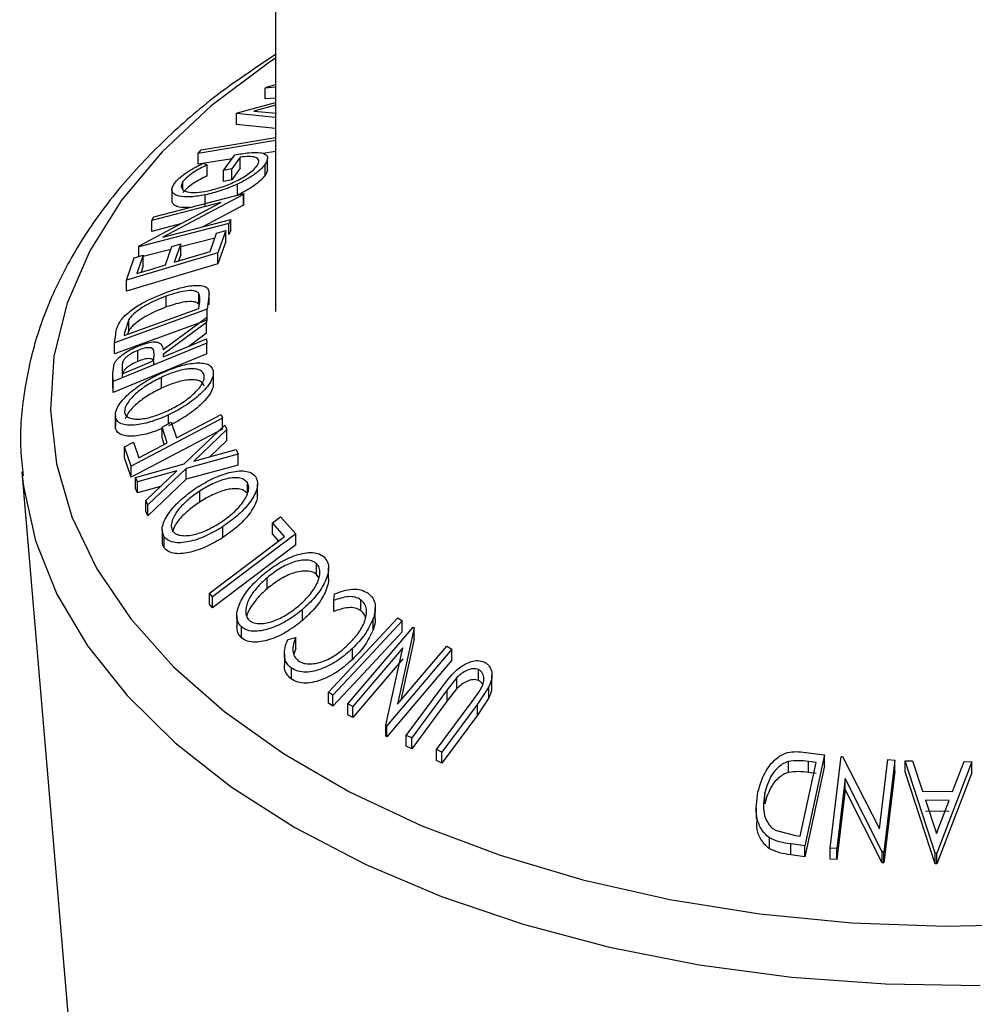
# Model space of a CAD drawing. Extents: x 5 to 292, y 5 to 205.
# Drawn here: x 241 to 243, y 110 to 111 of the extents above; entities that cross this region are included whole.
import ezdxf

# ---------------------------------------------------------------- set-up
doc = ezdxf.new("R2010")
doc.units = 0
doc.layers.get('0').update_dxf_attribs({"linetype": 'CONTINUOUS'})

msp = doc.modelspace()

# ---------------------------------------------------------------- linework, layer by layer
at = {"color": 7, "linetype": 'CONTINUOUS'}
for p, q in [((241.2020167, 185.4178978), (241.2020167, 110.9100213)), ((241.2020167, 111.3284297), (241.1823322, 111.3268997)), ((241.1823322, 111.3268997), (241.1840178, 111.3282289)), ((241.1823322, 111.3064862), (241.1823322, 111.3268997)), ((241.1840178, 111.3282289), (241.2020167, 111.3336931)), ((241.2020167, 111.3080162), (241.1823322, 111.3064862)), ((241.1306626, 111.2807073), (241.2020167, 111.2996838)), ((241.2020167, 111.294826), (241.1613754, 111.2839005)), ((241.1613754, 111.2839005), (241.2036397, 111.2796638)), ((241.1290266, 111.2791612), (241.1306626, 111.2807073)), ((241.1290266, 111.2587477), (241.1290266, 111.2791612)), ((241.2020167, 111.2716741), (241.1290266, 111.2791612)), ((241.2020167, 111.2512605), (241.1290266, 111.2587477)), ((241.2020167, 111.2286905), (241.0575084, 111.2049848)), ((241.0575084, 111.2049848), (241.0633833, 111.2117274)), ((241.0575084, 111.1845713), (241.0575084, 111.2049848)), ((241.1208142, 111.1949562), (241.0575084, 111.1845713)), ((241.1048795, 111.172795), (241.1259001, 111.2020294)), ((241.1359146, 111.1976982), (241.1203723, 111.175998)), ((241.1359146, 111.1772847), (241.1359146, 111.1976982)), ((241.2020167, 111.208277), (241.1789146, 111.2044872)), ((241.1869447, 111.1756002), (241.1869447, 111.196015)), ((241.0663831, 111.1864048), (241.0743898, 111.1836238)), ((241.0743898, 111.1632103), (241.0743898, 111.1836238)), ((241.1203723, 111.175998), (241.1048795, 111.172795)), ((241.1048795, 111.1523815), (241.1048795, 111.172795)), ((241.1359146, 111.1772847), (241.1203723, 111.1555845)), ((241.1203723, 111.1555845), (241.1203723, 111.175998)), ((241.1823433, 111.1641758), (241.1823433, 111.1845894)), ((241.1203723, 111.1555845), (241.1048795, 111.1523815)), ((241.0085788, 111.1372435), (241.0085788, 111.1168304)), ((241.029151, 111.137481), (241.029151, 111.1522891)), ((241.1306347, 111.1271133), (241.1306347, 111.1475268)), ((240.9746572, 111.086676), (241.1426729, 111.1300376)), ((241.1418797, 111.1284802), (240.991315, 111.0487211)), ((241.0705972, 111.1071087), (241.0705972, 111.1275222)), ((241.1426729, 111.1300376), (241.1418797, 111.1284802)), ((241.1418797, 111.1080667), (241.1418797, 111.1284802)), ((241.1426729, 111.109624), (241.1426729, 111.1300376)), ((240.9473899, 111.0321877), (241.0997642, 111.113)), ((241.0997642, 111.113), (240.9711372, 111.0797842)), ((241.1418797, 111.1080667), (241.0664801, 111.068125)), ((241.1426729, 111.109624), (241.1418797, 111.1080667)), ((240.9711372, 111.0797842), (240.9746572, 111.086676)), ((240.991315, 111.0487211), (241.1183059, 111.0815039)), ((241.1183059, 111.0815039), (241.1146125, 111.073964)), ((241.1183059, 111.0610904), (241.1183059, 111.0815039)), ((241.1146125, 111.073964), (240.9465967, 111.0305993)), ((240.9711372, 111.0593707), (240.9711372, 111.0797842)), ((241.0247476, 111.0732147), (240.9711372, 111.0593707)), ((241.1146125, 111.0535505), (241.1146125, 111.073964)), ((241.0887613, 111.0468783), (241.0250304, 111.0304294)), ((241.0799615, 111.0218593), (241.0919838, 111.0560402)), ((241.0919838, 111.0560402), (241.1088152, 111.0610868)), ((241.1088152, 111.0610868), (241.0942396, 111.0194778)), ((241.1088152, 111.0406733), (241.1088152, 111.0610868)), ((241.1183059, 111.0610904), (241.1146125, 111.0535505)), ((240.9465967, 111.0305993), (240.9473899, 111.0321877)), ((240.9465967, 111.0127181), (240.9465967, 111.0305993)), ((241.0064521, 111.0256344), (240.9550775, 111.0123746)), ((240.9963006, 110.9967627), (241.008323, 111.0309553)), ((241.008323, 111.0309553), (241.0250304, 111.035965)), ((241.0250304, 111.035965), (241.013008, 111.0017746)), ((241.0250304, 111.0155515), (241.0250304, 111.035965)), ((241.1088152, 111.0406733), (241.0942396, 110.9990643)), ((241.0942396, 111.0194778), (240.9235715, 110.9682878)), ((240.9235715, 110.9682878), (240.9382462, 111.0102141)), ((240.9382462, 111.0102141), (240.9550775, 111.0152612)), ((240.9550775, 111.0152612), (240.942956, 110.9807573)), ((240.9550775, 110.9948477), (240.9550775, 111.0152612)), ((241.0250304, 111.0155515), (241.0210324, 111.0041817)), ((241.0942396, 110.9990643), (241.0942396, 111.0194778)), ((241.0942396, 110.9990643), (240.9235715, 110.9478743)), ((240.9550775, 110.9948477), (240.9509724, 110.9831625)), ((240.9235715, 110.9478743), (240.9235715, 110.9682878)), ((240.9980085, 110.9182842), (240.9980085, 110.9386977)), ((241.0585914, 110.9234404), (241.0585914, 110.9438539)), ((241.0774802, 110.937984), (241.0741089, 110.9140223)), ((241.0777869, 110.9223427), (241.0777869, 110.9427534)), ((240.919231, 110.8648594), (241.0588145, 110.9153938)), ((241.0588145, 110.9153938), (241.0600291, 110.9241002)), ((241.0741089, 110.9140223), (240.9014329, 110.8515147)), ((240.9919568, 110.8387288), (241.0728909, 110.8986512)), ((241.0728909, 110.8986512), (241.0729653, 110.889585)), ((241.0741089, 110.8936088), (241.0741089, 110.9140223)), ((241.0741089, 110.8936088), (240.9014329, 110.8311011)), ((240.9281796, 110.8950197), (240.9199747, 110.8701791)), ((240.9281796, 110.8746062), (240.9281796, 110.8950197)), ((241.0729653, 110.889585), (240.9920312, 110.8295066)), ((241.0729653, 110.8691715), (241.0729653, 110.889585)), ((240.9014329, 110.8515147), (240.9036143, 110.8671742)), ((240.9199747, 110.8701791), (240.919231, 110.8648594)), ((240.9281796, 110.8746062), (240.9257384, 110.8672153)), ((241.0729653, 110.8691715), (241.0406204, 110.8451615)), ((241.0733371, 110.8510098), (240.8987276, 110.7792303)), ((240.9014329, 110.8311011), (240.9014329, 110.8515147)), ((241.0732627, 110.8585842), (241.0733371, 110.8510098)), ((241.0733371, 110.8305963), (241.0733371, 110.8510098)), ((241.0733371, 110.8305963), (240.8987276, 110.7588168)), ((240.9447597, 110.8168625), (240.9447597, 110.837276)), ((240.9751007, 110.8182273), (240.9752246, 110.8312505)), ((240.9920312, 110.8295066), (240.9920807, 110.8252016)), ((240.8985789, 110.7942509), (240.9008594, 110.8120607)), ((240.9156333, 110.8070368), (240.9157573, 110.7938306)), ((240.8987276, 110.7792303), (240.8985789, 110.7942509)), ((240.8985789, 110.7738373), (240.8985789, 110.7942509)), ((240.9888494, 110.7665593), (240.9888494, 110.7869728)), ((241.0858111, 110.7755421), (241.0858111, 110.7959556)), ((240.8987276, 110.7588168), (240.8985789, 110.7738373)), ((240.8987276, 110.7588168), (240.8987276, 110.7792303)), ((240.9030494, 110.7159886), (240.9030494, 110.6955752)), ((241.0020368, 110.70045), (241.0020368, 110.7167978)), ((241.100229, 110.7178423), (241.1026335, 110.7105437)), ((240.9032302, 110.6923605), (240.9032302, 110.712774)), ((241.1026335, 110.7105437), (240.9323124, 110.6210038)), ((240.9902677, 110.6942697), (241.007099, 110.7031084)), ((241.007099, 110.7031084), (241.0167665, 110.6739516)), ((241.0313592, 110.6256971), (241.1073109, 110.6978257)), ((241.1026335, 110.6901301), (241.1026335, 110.7105437)), ((241.1073109, 110.6978257), (241.1111531, 110.6896014)), ((241.1026335, 110.6901301), (240.9323124, 110.6005903)), ((240.9999352, 110.6651114), (240.9902677, 110.6942697)), ((240.9902677, 110.6738562), (240.9902677, 110.6942697)), ((241.1111531, 110.6896014), (241.0493556, 110.6307122)), ((241.1111531, 110.6691879), (241.1111531, 110.6896014)), ((240.9202405, 110.6574593), (240.9370222, 110.6662781)), ((240.9370222, 110.6662781), (240.9466897, 110.6371142)), ((240.9466897, 110.6371142), (240.9999352, 110.6651114)), ((240.9941718, 110.6620809), (240.9902677, 110.6738562)), ((241.1111531, 110.6691879), (241.0793641, 110.6388949)), ((240.9323124, 110.6210038), (240.9202405, 110.6574593)), ((240.9202405, 110.6370457), (240.9202405, 110.6574593)), ((241.1321241, 110.6436496), (241.035251, 110.6172114)), ((241.0493556, 110.6307122), (241.1282819, 110.6522339)), ((241.1282819, 110.6522339), (241.1321241, 110.6436496)), ((241.1321241, 110.6232361), (241.1321241, 110.6436496)), ((240.9323124, 110.6005903), (240.9202405, 110.6370457)), ((240.9403114, 110.6001263), (241.0313592, 110.6256971)), ((241.1321241, 110.6232361), (241.035251, 110.5967979)), ((240.7286795, 110.6106155), (240.8159612, 109.5784432)), ((240.7286795, 110.6106155), (240.7292708, 110.6040614)), ((240.9323124, 110.6005903), (240.9323124, 110.6210038)), ((241.0174529, 110.6123581), (240.9441288, 110.5919798)), ((240.9599191, 110.5574693), (241.0174529, 110.6123581)), ((241.035251, 110.6172114), (240.9637613, 110.5489161)), ((241.035251, 110.5967979), (241.035251, 110.6172114)), ((240.9441288, 110.5919798), (240.9403114, 110.6001263)), ((240.9403114, 110.5797127), (240.9403114, 110.6001263)), ((240.9441288, 110.5715663), (240.9441288, 110.5919798)), ((241.035251, 110.5967979), (240.9637613, 110.5285026)), ((241.1491867, 110.57029), (241.1491867, 110.5907035)), ((241.1682904, 110.567391), (241.1682904, 110.5878041)), ((240.9441288, 110.5715663), (240.9403114, 110.5797127)), ((240.9872601, 110.5835533), (240.9441288, 110.5715663)), ((241.0602955, 110.5543687), (241.0602955, 110.5747822)), ((240.9637613, 110.5489161), (240.9599191, 110.5574693)), ((240.9599191, 110.5370558), (240.9599191, 110.5574693)), ((240.9637613, 110.5285026), (240.9637613, 110.5489161)), ((240.9637613, 110.5285026), (240.9599191, 110.5370558)), ((241.1958602, 110.5154351), (241.2108323, 110.5267399)), ((241.2184424, 110.4902255), (241.1958602, 110.5154351)), ((241.1958602, 110.4950216), (241.1958602, 110.5154351)), ((241.2108323, 110.5267399), (241.239339, 110.4948036)), ((240.9904967, 110.5033575), (240.9904967, 110.4829454)), ((241.239339, 110.4948036), (241.0842876, 110.3776326)), ((241.1037248, 110.4880572), (241.1037248, 110.5084707)), ((241.2075386, 110.4819844), (241.1958602, 110.4950216)), ((241.239339, 110.4743901), (241.239339, 110.4948036)), ((240.9940609, 110.4691889), (240.9940609, 110.4896024)), ((241.239339, 110.4743901), (241.0842876, 110.3572191)), ((241.2781034, 110.4194111), (241.2781034, 110.4398246)), ((241.2820014, 110.4132704), (241.2781034, 110.4194111)), ((241.3007149, 110.4108502), (241.3007149, 110.4312642)), ((241.1860145, 110.3926637), (241.1860145, 110.4130772)), ((241.0842876, 110.3776326), (241.0783631, 110.3843528)), ((241.0783631, 110.3639393), (241.0783631, 110.3843528)), ((241.310213, 110.3704512), (241.3119977, 110.3828702)), ((241.0842876, 110.3572191), (241.0842876, 110.3776326)), ((241.310213, 110.3500376), (241.310213, 110.3704512)), ((241.3608804, 110.351595), (241.3608804, 110.3720085)), ((241.0842876, 110.3572191), (241.0783631, 110.3639393)), ((241.2518029, 110.3330915), (241.2518029, 110.3535051)), ((241.3878882, 110.3366848), (241.3878882, 110.3570983)), ((241.1294608, 110.3422359), (241.1294608, 110.3218246)), ((241.3002856, 110.1994657), (241.4296067, 110.3380608)), ((241.3837601, 110.3159048), (241.3837601, 110.3363183)), ((241.4296067, 110.3380608), (241.4382578, 110.3325146)), ((241.4382578, 110.312101), (241.4382578, 110.3325146)), ((241.1382969, 110.3008113), (241.1382969, 110.3212249)), ((241.3368438, 110.1776805), (241.4584309, 110.320612)), ((241.4605132, 110.3194809), (241.4294533, 110.1772715)), ((241.4584309, 110.320612), (241.4605132, 110.3194809)), ((241.4605132, 110.2990673), (241.4605132, 110.3194809)), ((241.2247426, 110.2977356), (241.2393429, 110.301313)), ((241.2393429, 110.2808995), (241.2393429, 110.301313)), ((241.4605132, 110.2990673), (241.4354528, 110.1843271)), ((241.2393429, 110.2808995), (241.2360584, 110.2707577)), ((241.3454373, 110.2608239), (241.3454373, 110.2812374)), ((241.4390216, 110.2821243), (241.3459412, 110.1726863)), ((241.4072925, 110.1380401), (241.4390216, 110.2821243)), ((241.5308874, 110.2798086), (241.4093003, 110.1368748)), ((241.4294533, 110.1772715), (241.5213439, 110.2853371)), ((241.5213439, 110.2853371), (241.5308874, 110.2798086)), ((241.5308874, 110.2593951), (241.5308874, 110.2798086)), ((241.218209, 110.2712581), (241.218209, 110.2508446)), ((241.4390216, 110.2617108), (241.3459412, 110.1522728)), ((241.5308874, 110.2593951), (241.4093003, 110.1164613)), ((241.2312619, 110.2240536), (241.2312619, 110.2444671)), ((241.5803783, 110.2212968), (241.5803783, 110.2417103)), ((241.5400723, 110.2266359), (241.5219024, 110.2039285)), ((241.5400723, 110.2062224), (241.5400723, 110.2266359)), ((241.6053353, 110.2109147), (241.6053353, 110.2313282)), ((241.3089368, 110.1939199), (241.3002856, 110.1994657)), ((241.3002856, 110.1790522), (241.3002856, 110.1994657)), ((241.4457029, 110.1189804), (241.5118631, 110.2084977)), ((241.5219024, 110.2039285), (241.4557422, 110.1144027)), ((241.5400723, 110.2062224), (241.5219024, 110.183515)), ((241.5219024, 110.183515), (241.5219024, 110.2039285)), ((241.5683311, 110.1820701), (241.5825597, 110.2020928)), ((241.5995893, 110.2093192), (241.5783704, 110.1771941)), ((241.5995893, 110.1889057), (241.5995893, 110.2093192)), ((241.3089368, 110.1735064), (241.3089368, 110.1939199)), ((241.5219024, 110.183515), (241.4557422, 110.0939892)), ((241.5021709, 110.0925453), (241.5683311, 110.1820701)), ((241.5995893, 110.1889057), (241.5783704, 110.1567806)), ((241.3089368, 110.1735064), (241.3002856, 110.1790522)), ((241.3459412, 110.1726863), (241.3368438, 110.1776805)), ((241.3368438, 110.157267), (241.3368438, 110.1776805)), ((241.3459412, 110.1522728), (241.3459412, 110.1726863)), ((241.5783704, 110.1771941), (241.5122102, 110.0876784)), ((241.5783704, 110.1567806), (241.5783704, 110.1771941)), ((241.3459412, 110.1522728), (241.3368438, 110.157267)), ((241.5783704, 110.1567806), (241.5122102, 110.0672649)), ((241.4093003, 110.1368748), (241.4072925, 110.1380401)), ((241.4072925, 110.1176266), (241.4072925, 110.1380401)), ((241.4093003, 110.1164613), (241.4093003, 110.1368748)), ((241.4093003, 110.1164613), (241.4072925, 110.1176266)), ((241.4557422, 110.1144027), (241.4457029, 110.1189804)), ((241.4457029, 110.0985668), (241.4457029, 110.1189804)), ((241.4557422, 110.0939892), (241.4557422, 110.1144027)), ((241.4557422, 110.0939892), (241.4457029, 110.0985668)), ((241.5122102, 110.0876784), (241.5021709, 110.0925453)), ((241.5021709, 110.0721318), (241.5021709, 110.0925453)), ((241.5122102, 110.0672649), (241.5021709, 110.0721318)), ((241.5122102, 110.0672649), (241.5122102, 110.0876784)), ((242.1583674, 110.0498419), (242.1583674, 110.0702554)), ((242.1856104, 110.0877824), (242.2257457, 110.0824073)), ((242.2257457, 110.0824073), (242.1889257, 109.9129743)), ((242.2101956, 110.0680746), (242.1956139, 110.0700187)), ((242.1956139, 110.0496052), (242.1956139, 110.0700187)), ((242.2257457, 110.0619938), (242.2257457, 110.0824073)), ((242.2359323, 109.9084986), (242.2565554, 110.0794575)), ((242.2565554, 110.0794575), (242.259441, 110.0793065)), ((242.259441, 110.0793065), (242.3280516, 109.9444011)), ((242.3280516, 109.9444011), (242.3436358, 110.0736335)), ((242.3568578, 110.0725456), (242.3362346, 109.9015875)), ((242.3436358, 110.0736335), (242.3568578, 110.0725456)), ((242.3568578, 110.0521321), (242.3568578, 110.0725456)), ((242.3759079, 110.0712683), (242.3897975, 110.0713241)), ((242.3759079, 110.0508548), (242.3759079, 110.0712683)), ((242.4319532, 109.8994394), (242.3759079, 110.0712683)), ((242.3897975, 110.0713241), (242.4086902, 110.0148235)), ((242.1804218, 109.9311174), (242.2101956, 110.0680746)), ((242.2257457, 110.0619938), (242.1889257, 109.8925608)), ((242.3568578, 110.0521321), (242.3362346, 109.881174)), ((242.500451, 110.0695123), (242.4350897, 109.8993936)), ((242.4643997, 110.0140436), (242.4860263, 110.0699413)), ((242.4860263, 110.0699413), (242.500451, 110.0695123)), ((242.500451, 110.0490987), (242.500451, 110.0695123)), ((242.2101956, 110.0476611), (242.1956139, 110.0496052)), ((242.2643003, 110.0386586), (242.2485266, 109.9077902)), ((242.3334598, 109.9018276), (242.2643003, 110.0386586)), ((242.2643003, 110.0182451), (242.2643003, 110.0386586)), ((242.4319532, 109.8790258), (242.3759079, 110.0508548)), ((242.500451, 110.0490987), (242.4350897, 109.8789801)), ((242.2643003, 110.0182451), (242.2485266, 109.8873767)), ((242.3334598, 109.881414), (242.2643003, 110.0182451)), ((242.1143682, 109.9913957), (242.1143682, 110.0118092)), ((242.4086902, 110.0148235), (242.4643997, 110.0140436)), ((242.4581924, 109.9976013), (242.4139834, 109.9982122)), ((242.4139834, 109.9982122), (242.4344362, 109.9358248)), ((242.4344362, 109.9358248), (242.4581924, 109.9976013)), ((242.0982042, 109.983672), (242.0982042, 109.9632567)), ((242.4581924, 109.9771878), (242.4139834, 109.9777987)), ((242.1335516, 109.9421311), (242.1714999, 109.9323012)), ((242.1230144, 109.907379), (242.1230144, 109.9277926)), ((242.1714999, 109.9323012), (242.1804218, 109.9311174)), ((242.1889257, 109.9129743), (242.1627874, 109.9165031)), ((242.1627874, 109.8960896), (242.1627874, 109.9165031)), ((242.1889257, 109.8925608), (242.1889257, 109.9129743)), ((242.2485266, 109.9077902), (242.2359323, 109.9084986)), ((242.2359323, 109.8880851), (242.2359323, 109.9084986)), ((242.2485266, 109.8873767), (242.2485266, 109.9077902)), ((242.1889257, 109.8925608), (242.1627874, 109.8960896)), ((242.2485266, 109.8873767), (242.2359323, 109.8880851)), ((242.3362346, 109.9015875), (242.3334598, 109.9018276)), ((242.3334598, 109.881414), (242.3334598, 109.9018276)), ((242.3362346, 109.881174), (242.3362346, 109.9015875)), ((242.4319532, 109.8790258), (242.4319532, 109.8994394)), ((242.4350897, 109.8993936), (242.4319532, 109.8994394)), ((242.4350897, 109.8789801), (242.4350897, 109.8993936)), ((242.3362346, 109.881174), (242.3334598, 109.881414)), ((242.4350897, 109.8789801), (242.4319532, 109.8790258))]:
    msp.add_line(p, q, dxfattribs=at)
at = {"color": 8, "linetype": 'CONTINUOUS', "flags": 128}
for points in [[(241.2020167, 111.3823904), (241.1880627, 111.3731022), (241.0818199, 111.2935261), (240.9903137, 111.2080656), (240.9145138, 111.1176264), (240.8552239, 111.0231672), (240.8130723, 110.9256895), (240.788506, 110.8262263), (240.7817853, 110.7258322), (240.7929815, 110.6255712), (240.8219759, 110.5265062), (240.8684611, 110.4296872), (240.9319444, 110.3361407), (241.0117529, 110.2468582), (241.1070405, 110.1627861), (241.2167972, 110.0848156), (241.3398596, 110.0137732), (241.4749231, 109.950412), (241.620556, 109.8954036), (241.7752146, 109.8493312), (241.9372595, 109.812683), (242.104973, 109.7858477), (242.2765772, 109.7691096), (242.4502531, 109.7626462), (242.6241598, 109.7665259)], [(240.7292708, 110.6040614), (240.7316427, 110.5832338), (240.7539803, 110.4819829), (240.7939473, 110.382556), (240.8511335, 110.2859735), (240.9249522, 110.1932264), (241.0146459, 110.1052664), (241.1192942, 110.0229961), (241.2378232, 109.9472597), (241.3690167, 109.8788343), (241.5115286, 109.8184221), (241.6638963, 109.7666431), (241.8245564, 109.7240284), (241.9918603, 109.6910155), (242.1640913, 109.6679431), (242.3394821, 109.6550479), (242.5162328, 109.6524622)]]:
    msp.add_lwpolyline(points, dxfattribs=at)
at = {"color": 7, "linetype": 'CONTINUOUS', "flags": 128}
for points in [[(241.0633833, 111.2117274), (241.1420636, 111.2246349), (241.2020167, 111.2344701)], [(241.013008, 111.0017746), (241.0505019, 111.0130221), (241.0799615, 111.0218593)], [(240.942956, 110.9807573), (240.972829, 110.9897203), (240.9963006, 110.9967627)], [(240.9920807, 110.8252016), (241.0375426, 110.8438959), (241.0732627, 110.8585842)], [(240.9157573, 110.7938306), (240.9489896, 110.8074928), (240.9751007, 110.8182273)], [(241.0167665, 110.6739516), (241.0635055, 110.6985304), (241.100229, 110.7178423)], [(241.0783631, 110.3843528), (241.1568075, 110.4436415), (241.2184424, 110.4902255)], [(241.4382578, 110.3325146), (241.365838, 110.2549016), (241.3089368, 110.1939199)], [(241.4382578, 110.312101), (241.365838, 110.234488), (241.3089368, 110.1735064)]]:
    msp.add_lwpolyline(points, dxfattribs=at)
at = {"color": 7, "linetype": 'CONTINUOUS'}
for points, knots in [([(241.2020167, 111.3891787), (241.167013, 111.3659807), (241.0943692, 111.3178377), (240.9993218, 111.2364723), (240.9145918, 111.1478615), (240.8447025, 111.0540573), (240.790272, 110.9563302), (240.7516756, 110.8558424), (240.7302663, 110.7539669), (240.7233021, 110.6693766), (240.7293474, 110.6195407), (240.7312906, 110.6035215)], [0, 0, 0, 0, 0.112971305, 0.234450893, 0.355682249, 0.476289048, 0.595816566, 0.713873661, 0.83033227, 0.945462257, 1, 1, 1, 1]), ([(241.1259001, 111.2020294), (241.1347813, 111.2036358), (241.1524603, 111.2068335), (241.1711778, 111.2070216), (241.1820256, 111.2040849), (241.1870779, 111.1998386), (241.1872418, 111.193067), (241.18398, 111.1874219), (241.1823433, 111.1845894)], [0, 0, 0, 0, 0.250776161, 0.499197075, 0.624517442, 0.749551244, 0.874332514, 1, 1, 1, 1]), ([(241.1671976, 111.1816219), (241.1683458, 111.1835062), (241.1706379, 111.1872675), (241.1709013, 111.1918895), (241.1686406, 111.1952848), (241.1630521, 111.1982998), (241.1524571, 111.1996944), (241.141437, 111.1983646), (241.1359146, 111.1976982)], [0, 0, 0, 0, 0.125328543, 0.250170766, 0.375224913, 0.500498606, 0.749690133, 1, 1, 1, 1]), ([(241.0131129, 111.1487956), (241.0158606, 111.15213), (241.0213533, 111.1587955), (241.0392401, 111.172392), (241.055528, 111.1808008), (241.0663831, 111.1864048)], [0, 0, 0, 0, 0.250299948, 0.500360865, 1, 1, 1, 1]), ([(241.0743898, 111.1836238), (241.0653832, 111.1789648), (241.0518388, 111.1719585), (241.0366672, 111.1607112), (241.0316528, 111.1550925), (241.029151, 111.1522891)], [0, 0, 0, 0, 0.498612608, 0.749836273, 1, 1, 1, 1]), ([(241.0753565, 111.1349331), (241.0834703, 111.1369593), (241.0996303, 111.1409949), (241.1214259, 111.149565), (241.1383258, 111.1582642), (241.1500851, 111.1657367), (241.1604782, 111.1737709), (241.1649565, 111.1790034), (241.1671976, 111.1816219)], [0, 0, 0, 0, 0.250497619, 0.498914438, 0.624716753, 0.750579055, 0.875179882, 1, 1, 1, 1]), ([(241.1823433, 111.1845894), (241.1797242, 111.1813181), (241.1744942, 111.1747855), (241.1616833, 111.1645957), (241.1466782, 111.1553073), (241.1359906, 111.1501242), (241.1306347, 111.1475268)], [0, 0, 0, 0, 0.2503770667, 0.4999842129, 0.7494278165, 1, 1, 1, 1]), ([(241.1863342, 111.1755977), (241.1864652, 111.1745515), (241.1868618, 111.171382), (241.184156, 111.1670667), (241.1823433, 111.1641758)], [0, 0, 0, 0, 0.330073485, 1, 1, 1, 1]), ([(241.0743898, 111.1632103), (241.0653332, 111.1585242), (241.0517564, 111.1514993), (241.0366157, 111.1402471), (241.0316335, 111.1346597), (241.029151, 111.1318756)], [0, 0, 0, 0, 0.501302109, 0.7515032, 1, 1, 1, 1]), ([(241.1823433, 111.1641758), (241.1797242, 111.1609045), (241.1744942, 111.154372), (241.1616833, 111.1441822), (241.1466782, 111.1348937), (241.1359906, 111.1297107), (241.1306347, 111.1271133)], [0, 0, 0, 0, 0.250377067, 0.499984213, 0.749427816, 1, 1, 1, 1]), ([(241.0705972, 111.1275222), (241.0614087, 111.1259794), (241.0431062, 111.1229063), (241.0244566, 111.1239497), (241.013693, 111.1278418), (241.0087096, 111.1327523), (241.0080141, 111.1398681), (241.0114111, 111.145816), (241.0131129, 111.1487956)], [0, 0, 0, 0, 0.250133729, 0.498239948, 0.623667883, 0.74916426, 0.874338864, 1, 1, 1, 1]), ([(241.029151, 111.1522891), (241.0278966, 111.1499439), (241.0253855, 111.1452489), (241.0264059, 111.139782), (241.030113, 111.1356914), (241.0383946, 111.1322827), (241.0533446, 111.1313783), (241.0679973, 111.1337446), (241.0753565, 111.1349331)], [0, 0, 0, 0, 0.1241998907, 0.2486437011, 0.3749621634, 0.5011872097, 0.7494759937, 1, 1, 1, 1]), ([(241.1306347, 111.1475268), (241.1202829, 111.1431063), (241.0995659, 111.1342597), (241.0802576, 111.129769), (241.0705972, 111.1275222)], [0, 0, 0, 0, 0.499677699, 1, 1, 1, 1]), ([(241.0404914, 111.1036666), (241.0338817, 111.103662), (241.0233371, 111.1036547), (241.0138245, 111.1075454), (241.0089367, 111.1115113), (241.0091009, 111.1154071), (241.0091613, 111.1168389)], [0, 0, 0, 0, 0.394151872, 0.628790335, 0.863567104, 1, 1, 1, 1]), ([(240.9988513, 110.9459507), (241.0085903, 110.9491843), (241.0280044, 110.9556304), (241.0507679, 110.9591485), (241.0662063, 110.9583778), (241.0748911, 110.9547014), (241.0781224, 110.9472368), (241.0776954, 110.9410847), (241.0774802, 110.937984)], [0, 0, 0, 0, 0.250441119, 0.499240786, 0.625494967, 0.749790255, 0.873894901, 1, 1, 1, 1]), ([(240.913257, 110.8936136), (240.91572, 110.8964838), (240.9206358, 110.9022122), (240.9334072, 110.9131027), (240.9592435, 110.9301697), (240.9830234, 110.9396443), (240.9988513, 110.9459507)], [0, 0, 0, 0, 0.125174899, 0.249827579, 0.500684257, 1, 1, 1, 1]), ([(240.9980085, 110.9386977), (240.9849298, 110.9334837), (240.9652975, 110.925657), (240.9441306, 110.9113218), (240.9338432, 110.9021844), (240.930065, 110.8974049), (240.9281796, 110.8950197)], [0, 0, 0, 0, 0.498919547, 0.748921204, 0.87470185, 1, 1, 1, 1]), ([(241.0585914, 110.9438539), (241.0572841, 110.9449648), (241.0546711, 110.9471853), (241.0464807, 110.9492048), (241.0282847, 110.948516), (241.010117, 110.9426244), (240.9980085, 110.9386977)], [0, 0, 0, 0, 0.125300852, 0.250448721, 0.500436543, 1, 1, 1, 1]), ([(241.0600291, 110.9241002), (241.060557, 110.9277706), (241.061609, 110.9350864), (241.059595, 110.9409381), (241.0585914, 110.9438539)], [0, 0, 0, 0, 0.501715723, 1, 1, 1, 1]), ([(240.9980085, 110.9182842), (240.9849298, 110.9130702), (240.9652975, 110.9052435), (240.9441306, 110.8909083), (240.9338432, 110.8817708), (240.930065, 110.8769914), (240.9281796, 110.8746062)], [0, 0, 0, 0, 0.498919547, 0.748921204, 0.87470185, 1, 1, 1, 1]), ([(241.0585914, 110.9234404), (241.0572841, 110.9245513), (241.0546711, 110.9267718), (241.0464807, 110.9287912), (241.0282847, 110.9281025), (241.010117, 110.9222108), (240.9980085, 110.9182842)], [0, 0, 0, 0, 0.125300852, 0.250448721, 0.500436543, 1, 1, 1, 1]), ([(240.9036143, 110.8671742), (240.9042247, 110.8713668), (240.9054404, 110.879718), (240.9106586, 110.8889944), (240.913257, 110.8936136)], [0, 0, 0, 0, 0.502044112, 1, 1, 1, 1]), ([(240.9008594, 110.8120607), (240.9017269, 110.8137217), (240.9034607, 110.8170419), (240.9092745, 110.8237442), (240.9187284, 110.831413), (240.9314756, 110.8391666), (240.9402945, 110.8430149), (240.9447101, 110.8449417)], [0, 0, 0, 0, 0.125060979, 0.249971876, 0.49973523, 0.749521208, 1, 1, 1, 1]), ([(240.9447101, 110.8449417), (240.9505659, 110.8471215), (240.9622022, 110.8514532), (240.9761953, 110.8537066), (240.9846436, 110.8519895), (240.9904115, 110.8476858), (240.9913361, 110.8423261), (240.9919568, 110.8387288)], [0, 0, 0, 0, 0.25112583, 0.499016242, 0.622805906, 0.746829424, 1, 1, 1, 1]), ([(240.9752246, 110.8312505), (240.9750683, 110.8338106), (240.9748338, 110.8376496), (240.9718547, 110.8413491), (240.9676753, 110.8424568), (240.9624954, 110.8423264), (240.9549165, 110.8410121), (240.9487898, 110.8387585), (240.9447597, 110.837276)], [0, 0, 0, 0, 0.250720904, 0.375967908, 0.500964749, 0.62015165, 0.750135124, 1, 1, 1, 1]), ([(240.9447597, 110.837276), (240.9408418, 110.8354896), (240.9349548, 110.8328055), (240.9275887, 110.8279837), (240.922538, 110.8239427), (240.9184118, 110.819437), (240.9157531, 110.8134826), (240.9156813, 110.809617), (240.9156333, 110.8070368)], [0, 0, 0, 0, 0.248806414, 0.373846781, 0.499091017, 0.624208672, 0.749168977, 1, 1, 1, 1]), ([(240.9447597, 110.8168625), (240.9408418, 110.8150761), (240.9349548, 110.812392), (240.9275887, 110.8075701), (240.922538, 110.8035292), (240.9184118, 110.7990235), (240.9157531, 110.7930691), (240.9156813, 110.7892035), (240.9156333, 110.7866233)], [0, 0, 0, 0, 0.248806414, 0.373846781, 0.499091017, 0.624208672, 0.749168977, 1, 1, 1, 1]), ([(240.9752246, 110.8108369), (240.9750683, 110.8133971), (240.9748338, 110.8172361), (240.9718547, 110.8209355), (240.9676753, 110.8220433), (240.9624954, 110.8219129), (240.9549165, 110.8205986), (240.9487898, 110.818345), (240.9447597, 110.8168625)], [0, 0, 0, 0, 0.250720904, 0.375967908, 0.500964749, 0.62015165, 0.750135124, 1, 1, 1, 1]), ([(240.987486, 110.7943673), (240.9976205, 110.7987018), (241.0178059, 110.8073351), (241.0474529, 110.814217), (241.0698917, 110.8144259), (241.0821313, 110.8078543), (241.0844741, 110.801933), (241.0856481, 110.7989661)], [0, 0, 0, 0, 0.250518912, 0.498971893, 0.749069158, 0.87426624, 1, 1, 1, 1]), ([(240.9032302, 110.712774), (240.9032004, 110.7162807), (240.9031408, 110.7232698), (240.9088869, 110.7354102), (240.9185977, 110.7473103), (240.9342528, 110.7622512), (240.9574266, 110.7790758), (240.9774362, 110.7892549), (240.987486, 110.7943673)], [0, 0, 0, 0, 0.125266982, 0.249663708, 0.374897074, 0.500612051, 0.749183516, 1, 1, 1, 1]), ([(240.9888494, 110.7869728), (240.9808026, 110.7828605), (240.9647365, 110.7746499), (240.9459723, 110.7612688), (240.9334023, 110.7491706), (240.9258458, 110.7395758), (240.9205178, 110.7297341), (240.9202961, 110.7239756), (240.9201855, 110.7211022)], [0, 0, 0, 0, 0.249979407, 0.499103066, 0.624443681, 0.74957849, 0.875042231, 1, 1, 1, 1]), ([(241.0688167, 110.7908263), (241.0677765, 110.7932039), (241.0656994, 110.7979512), (241.057959, 110.8017256), (241.0483877, 110.803304), (241.0336577, 110.8025036), (241.0133511, 110.7974811), (240.9970056, 110.7904708), (240.9888494, 110.7869728)], [0, 0, 0, 0, 0.126072971, 0.251721068, 0.376531393, 0.502073011, 0.751541425, 1, 1, 1, 1]), ([(241.0006734, 110.724702), (241.0087242, 110.7288097), (241.0247767, 110.7370002), (241.0467709, 110.7532737), (241.0620298, 110.7690836), (241.0687035, 110.7822867), (241.068779, 110.7879786), (241.0688167, 110.7908263)], [0, 0, 0, 0, 0.250711824, 0.499895019, 0.7496662, 0.874756033, 1, 1, 1, 1]), ([(241.0856481, 110.7989661), (241.085645, 110.7954515), (241.085639, 110.7884401), (241.0797233, 110.7761546), (241.0700749, 110.7641674), (241.0546269, 110.7491044), (241.0318407, 110.7321064), (241.0120017, 110.7219162), (241.0020368, 110.7167978)], [0, 0, 0, 0, 0.1253120447, 0.2499848305, 0.3753560278, 0.5008377786, 0.7492751838, 1, 1, 1, 1]), ([(241.0688167, 110.7704128), (241.0677765, 110.7727904), (241.0656994, 110.7775377), (241.057959, 110.7813121), (241.0483877, 110.7828905), (241.0336577, 110.7820901), (241.0133511, 110.7770675), (240.9970056, 110.7700573), (240.9888494, 110.7665593)], [0, 0, 0, 0, 0.126072971, 0.251721068, 0.376531393, 0.502073011, 0.751541425, 1, 1, 1, 1]), ([(241.0856481, 110.7785526), (241.0856452, 110.7750375), (241.0856396, 110.768021), (241.0797164, 110.7557306), (241.0700605, 110.7437386), (241.0545664, 110.7286334), (241.0317669, 110.7116497), (241.0119371, 110.7014677), (241.0020368, 110.6963843)], [0, 0, 0, 0, 0.12532848, 0.25017688, 0.375459809, 0.501042191, 0.750889252, 1, 1, 1, 1]), ([(240.9888494, 110.7665593), (240.9808061, 110.7624478), (240.9647471, 110.7542389), (240.9459388, 110.7408472), (240.9334607, 110.7287712), (240.9256227, 110.7191084), (240.9227733, 110.7127117), (240.9213467, 110.7095091)], [0, 0, 0, 0, 0.285676963, 0.570375975, 0.713615479, 0.856619788, 1, 1, 1, 1]), ([(241.0020368, 110.7167978), (240.9919581, 110.7125026), (240.971858, 110.7039368), (240.9468874, 110.6982594), (240.9285939, 110.6972797), (240.9164106, 110.6990122), (240.9068067, 110.7038442), (240.9044242, 110.7097928), (240.9032302, 110.712774)], [0, 0, 0, 0, 0.249586821, 0.497754073, 0.623330895, 0.748596973, 0.87400541, 1, 1, 1, 1]), ([(240.9201855, 110.7211022), (240.9212007, 110.7187126), (240.9232295, 110.7139371), (240.9312638, 110.7102778), (240.9410398, 110.7087855), (240.955852, 110.7094534), (240.9761853, 110.7141851), (240.9925195, 110.7212001), (241.0006734, 110.724702)], [0, 0, 0, 0, 0.125654441, 0.251107395, 0.376161626, 0.501628214, 0.75121451, 1, 1, 1, 1]), ([(240.9902677, 110.6917587), (240.9841018, 110.6891769), (240.9678715, 110.6823811), (240.94675, 110.6778515), (240.928443, 110.6768664), (240.9162975, 110.6786324), (240.9067727, 110.6834814), (240.9044105, 110.6894022), (240.9032302, 110.6923605)], [0, 0, 0, 0, 0.169196219, 0.445365739, 0.584335964, 0.722949163, 0.861577478, 1, 1, 1, 1]), ([(241.0556601, 110.581815), (241.0653759, 110.587605), (241.0847237, 110.5991351), (241.1155698, 110.6103287), (241.1408942, 110.6138673), (241.1573431, 110.6093047), (241.1623786, 110.6039378), (241.1649026, 110.6012478)], [0, 0, 0, 0, 0.2506679988, 0.4991763819, 0.7492877427, 0.8743351439, 1, 1, 1, 1]), ([(241.1491867, 110.5907035), (241.1470902, 110.5928798), (241.142904, 110.5972251), (241.1326275, 110.5997258), (241.1211548, 110.599801), (241.1047924, 110.5968222), (241.0837962, 110.5887581), (241.0681194, 110.5794351), (241.0602955, 110.5747822)], [0, 0, 0, 0, 0.126055166, 0.251689846, 0.376399707, 0.501950471, 0.751439333, 1, 1, 1, 1]), ([(241.0990646, 110.5160014), (241.1064975, 110.5212426), (241.1213195, 110.531694), (241.1396267, 110.5509239), (241.1503542, 110.5686367), (241.1525708, 110.5824537), (241.1503153, 110.5879523), (241.1491867, 110.5907035)], [0, 0, 0, 0, 0.250683289, 0.499890966, 0.749671775, 0.874748159, 1, 1, 1, 1]), ([(241.1649026, 110.6012478), (241.1663204, 110.5978477), (241.1691491, 110.5910641), (241.1675061, 110.5782726), (241.1614744, 110.5651389), (241.150133, 110.5480902), (241.1312475, 110.5279838), (241.1129234, 110.5149923), (241.1037248, 110.5084707)], [0, 0, 0, 0, 0.125238325, 0.249859887, 0.375192544, 0.500777684, 0.749394843, 1, 1, 1, 1]), ([(240.9940609, 110.4896024), (240.9925965, 110.4929955), (240.9896796, 110.4997539), (240.9911644, 110.5123987), (240.9971962, 110.5254405), (241.0086297, 110.542383), (241.0279051, 110.5623267), (241.0463835, 110.5753014), (241.0556601, 110.581815)], [0, 0, 0, 0, 0.125519071, 0.250013654, 0.375270313, 0.501042907, 0.749511733, 1, 1, 1, 1]), ([(241.0602955, 110.5747822), (241.0528675, 110.56954), (241.0380358, 110.5590727), (241.0223074, 110.543148), (241.0131447, 110.5294483), (241.0085483, 110.5189803), (241.0065671, 110.5086203), (241.0087083, 110.5030388), (241.0097768, 110.5002537)], [0, 0, 0, 0, 0.249937358, 0.499052097, 0.624415483, 0.749536174, 0.875023781, 1, 1, 1, 1]), ([(241.1491867, 110.57029), (241.1470902, 110.5724663), (241.142904, 110.5768116), (241.1326275, 110.5793123), (241.1211548, 110.5793875), (241.1047924, 110.5764087), (241.0837962, 110.5683446), (241.0681194, 110.5590215), (241.0602955, 110.5543687)], [0, 0, 0, 0, 0.126055166, 0.251689846, 0.376399707, 0.501950471, 0.751439333, 1, 1, 1, 1]), ([(241.167859, 110.5674123), (241.1677223, 110.5642444), (241.1674089, 110.55698), (241.1613498, 110.5446547), (241.1501406, 110.527625), (241.1311621, 110.5075102), (241.1128616, 110.4945352), (241.1037248, 110.4880572)], [0, 0, 0, 0, 0.114445905, 0.262438289, 0.410753601, 0.705809936, 1, 1, 1, 1]), ([(241.0602955, 110.5543687), (241.0528577, 110.5491263), (241.0380065, 110.5386588), (241.0224002, 110.5227357), (241.01338, 110.509611), (241.0108837, 110.5032377), (241.0097515, 110.5003473)], [0, 0, 0, 0, 0.343108487, 0.685087701, 0.857183788, 1, 1, 1, 1]), ([(241.0097768, 110.5002537), (241.0119243, 110.4981219), (241.016212, 110.4938654), (241.0266475, 110.4914754), (241.0382018, 110.4914298), (241.0545958, 110.4942742), (241.0756108, 110.5021216), (241.0912552, 110.5113799), (241.0990646, 110.5160014)], [0, 0, 0, 0, 0.1260104265, 0.2515906155, 0.3761412843, 0.5016525811, 0.7512356211, 1, 1, 1, 1]), ([(241.1037248, 110.5084707), (241.0940606, 110.5027537), (241.0747941, 110.4913562), (241.0489105, 110.4819758), (241.0287177, 110.478323), (241.0143392, 110.4782165), (241.0017041, 110.4815457), (240.9966118, 110.4869135), (240.9940609, 110.4896024)], [0, 0, 0, 0, 0.249749617, 0.497900756, 0.623504988, 0.748872559, 0.874202682, 1, 1, 1, 1]), ([(240.9940609, 110.4691889), (240.9923049, 110.4724863), (240.9900996, 110.4766273), (240.9908301, 110.4818584), (240.9909789, 110.4829241)], [0, 0, 0, 0, 0.7962775, 1, 1, 1, 1]), ([(241.1037248, 110.4880572), (241.0940442, 110.4823311), (241.0747214, 110.4709018), (241.0487797, 110.4615185), (241.0285692, 110.4578965), (241.014225, 110.4578154), (241.0016581, 110.4611679), (240.9965926, 110.4665159), (240.9940609, 110.4691889)], [0, 0, 0, 0, 0.250169618, 0.499341851, 0.624741285, 0.749923392, 0.875012364, 1, 1, 1, 1]), ([(241.178925, 110.4193444), (241.187827, 110.4262405), (241.2055547, 110.4399736), (241.2359333, 110.4548248), (241.2624749, 110.4614328), (241.2817263, 110.4590974), (241.2886943, 110.4544327), (241.2921832, 110.452097)], [0, 0, 0, 0, 0.25074522, 0.4993415772, 0.7495584999, 0.8746022897, 1, 1, 1, 1]), ([(241.2781034, 110.4398246), (241.2751782, 110.4416636), (241.2693373, 110.4453356), (241.257447, 110.4464756), (241.2449516, 110.4451114), (241.2280198, 110.4402055), (241.2075, 110.4297152), (241.193167, 110.418616), (241.1860145, 110.4130772)], [0, 0, 0, 0, 0.126074192, 0.251735816, 0.376593393, 0.502152866, 0.751562972, 1, 1, 1, 1]), ([(241.2446639, 110.3602832), (241.2512471, 110.3663481), (241.2643745, 110.378442), (241.2788505, 110.3995709), (241.2855654, 110.4182893), (241.2840867, 110.4321287), (241.2800986, 110.4372583), (241.2781034, 110.4398246)], [0, 0, 0, 0, 0.25068785, 0.499891921, 0.749667805, 0.874760432, 1, 1, 1, 1]), ([(241.2921832, 110.452097), (241.2946967, 110.4489355), (241.2997104, 110.442629), (241.301437, 110.4298254), (241.2985617, 110.4161919), (241.2909903, 110.3980719), (241.2761129, 110.3760481), (241.2599289, 110.3610404), (241.2518029, 110.3535051)], [0, 0, 0, 0, 0.12544414, 0.250234061, 0.375630593, 0.501088659, 0.749499475, 1, 1, 1, 1]), ([(241.1382969, 110.3212249), (241.1357511, 110.3243748), (241.1306779, 110.330652), (241.1286898, 110.3432425), (241.1314867, 110.356779), (241.1391075, 110.3748116), (241.1543581, 110.396748), (241.1707114, 110.4117896), (241.178925, 110.4193444)], [0, 0, 0, 0, 0.125412203, 0.249919462, 0.375159059, 0.500770452, 0.749256304, 1, 1, 1, 1]), ([(241.2781034, 110.4194111), (241.2751782, 110.4212501), (241.2693373, 110.4249221), (241.257447, 110.4260621), (241.2449516, 110.4246979), (241.2280198, 110.419792), (241.2075, 110.4093017), (241.193167, 110.3982025), (241.1860145, 110.3926637)], [0, 0, 0, 0, 0.126074192, 0.251735816, 0.376593393, 0.502152866, 0.751562972, 1, 1, 1, 1]), ([(241.1860145, 110.4130772), (241.1794396, 110.4070147), (241.1663071, 110.3949058), (241.1538237, 110.3773235), (241.1477193, 110.3627468), (241.1456876, 110.3518972), (241.1464627, 110.3414683), (241.1503915, 110.3362632), (241.1523519, 110.333666)], [0, 0, 0, 0, 0.249833114, 0.499001909, 0.624389091, 0.749486808, 0.875000106, 1, 1, 1, 1]), ([(241.3004317, 110.4108309), (241.3005218, 110.4103195), (241.3012971, 110.4059208), (241.2983216, 110.3959189), (241.2913104, 110.3779005), (241.2760088, 110.3555643), (241.2598631, 110.3405746), (241.2518029, 110.3330915)], [0, 0, 0, 0, 0.02037683, 0.175269807, 0.348180181, 0.674602565, 1, 1, 1, 1]), ([(241.1860145, 110.3926637), (241.1794043, 110.3865982), (241.1662015, 110.3744833), (241.1541577, 110.3569384), (241.1486684, 110.3454827), (241.1479682, 110.3414236), (241.1478889, 110.3409636)], [0, 0, 0, 0, 0.390111146, 0.779184966, 0.974975414, 1, 1, 1, 1]), ([(241.3119977, 110.3828702), (241.3175293, 110.3850542), (241.3285736, 110.3894147), (241.345535, 110.3924333), (241.3617414, 110.3911975), (241.370083, 110.3865661), (241.3742662, 110.3842436)], [0, 0, 0, 0, 0.249754922, 0.498653657, 0.748587496, 1, 1, 1, 1]), ([(241.3742662, 110.3842436), (241.3774626, 110.381431), (241.3838469, 110.3758133), (241.3881251, 110.3636645), (241.387983, 110.3501535), (241.3851696, 110.3409362), (241.3837601, 110.3363183)], [0, 0, 0, 0, 0.2505510001, 0.5004374799, 0.7497177505, 1, 1, 1, 1]), ([(241.3608804, 110.3720085), (241.357522, 110.3738832), (241.3507994, 110.3776359), (241.3329874, 110.3784124), (241.3193163, 110.3736334), (241.310213, 110.3704512)], [0, 0, 0, 0, 0.25012186, 0.500671723, 1, 1, 1, 1]), ([(241.3381743, 110.2888178), (241.3443827, 110.2954553), (241.3567449, 110.308672), (241.3671868, 110.3276617), (241.371511, 110.3430438), (241.3720477, 110.3544271), (241.3686142, 110.3646982), (241.3634615, 110.3695688), (241.3608804, 110.3720085)], [0, 0, 0, 0, 0.250037295, 0.497878082, 0.62325201, 0.748887529, 0.874214153, 1, 1, 1, 1]), ([(241.2518029, 110.3535051), (241.2429667, 110.3466781), (241.2253489, 110.3330665), (241.1999627, 110.3207371), (241.1791509, 110.3145556), (241.1635908, 110.3126119), (241.1489318, 110.3142917), (241.141848, 110.3189098), (241.1382969, 110.3212249)], [0, 0, 0, 0, 0.249534325, 0.497522373, 0.623038892, 0.748425197, 0.873884867, 1, 1, 1, 1]), ([(241.1523519, 110.333666), (241.1552839, 110.3318355), (241.1611372, 110.3281813), (241.17314, 110.3271583), (241.1856752, 110.328577), (241.2026261, 110.3334322), (241.2231884, 110.3437122), (241.2375134, 110.3547658), (241.2446639, 110.3602832)], [0, 0, 0, 0, 0.12603352, 0.251609089, 0.37610321, 0.501612893, 0.751225746, 1, 1, 1, 1]), ([(241.3608804, 110.351595), (241.357522, 110.3534697), (241.3507994, 110.3572224), (241.3329874, 110.3579989), (241.3193163, 110.3532199), (241.310213, 110.3500376)], [0, 0, 0, 0, 0.25012186, 0.500671723, 1, 1, 1, 1]), ([(241.3697975, 110.3383854), (241.3692716, 110.3402667), (241.3677853, 110.3455835), (241.3635908, 110.3492353), (241.3608804, 110.351595)], [0, 0, 0, 0, 0.353843256, 1, 1, 1, 1]), ([(241.2518029, 110.3330915), (241.2429444, 110.3262489), (241.2252623, 110.3125904), (241.1997945, 110.3002469), (241.1789442, 110.2940992), (241.1634168, 110.2921956), (241.1488486, 110.2939183), (241.1418132, 110.2985142), (241.1382969, 110.3008113)], [0, 0, 0, 0, 0.250140163, 0.499296275, 0.62469962, 0.749889873, 0.874993895, 1, 1, 1, 1]), ([(241.3837601, 110.3363183), (241.3791781, 110.3264664), (241.3700064, 110.3067462), (241.3536315, 110.289745), (241.3454373, 110.2812374)], [0, 0, 0, 0, 0.49958711, 1, 1, 1, 1]), ([(241.3873507, 110.3366864), (241.3874393, 110.3343726), (241.3876975, 110.3276302), (241.3853211, 110.3205532), (241.3837601, 110.3159048)], [0, 0, 0, 0, 0.343179107, 1, 1, 1, 1]), ([(241.1382969, 110.3008113), (241.1356664, 110.303938), (241.1306636, 110.3098846), (241.1300005, 110.3179953), (241.1296861, 110.3218414)], [0, 0, 0, 0, 0.52579438, 1, 1, 1, 1]), ([(241.3837601, 110.3159048), (241.3791781, 110.3060529), (241.3700064, 110.2863327), (241.3536315, 110.2693315), (241.3454373, 110.2608239)], [0, 0, 0, 0, 0.49958711, 1, 1, 1, 1]), ([(241.2312619, 110.2444671), (241.2278298, 110.2476277), (241.2209619, 110.2539524), (241.2175584, 110.2677591), (241.2188119, 110.2826621), (241.2227628, 110.2927038), (241.2247426, 110.2977356)], [0, 0, 0, 0, 0.249622807, 0.499517767, 0.749213546, 1, 1, 1, 1]), ([(241.2393429, 110.301313), (241.2378467, 110.2972332), (241.2348561, 110.2890782), (241.2334986, 110.2768733), (241.2365433, 110.2657045), (241.2418945, 110.260333), (241.2445733, 110.2576439)], [0, 0, 0, 0, 0.249356137, 0.498432216, 0.74891392, 1, 1, 1, 1]), ([(241.3454373, 110.2812374), (241.3370682, 110.273811), (241.3204069, 110.2590262), (241.2951911, 110.2453651), (241.2741242, 110.2385478), (241.2580985, 110.2361258), (241.2430081, 110.2379537), (241.2351827, 110.242293), (241.2312619, 110.2444671)], [0, 0, 0, 0, 0.250242658, 0.498186348, 0.623592783, 0.749184838, 0.874335311, 1, 1, 1, 1]), ([(241.2445733, 110.2576439), (241.2478231, 110.2559867), (241.2543183, 110.2526745), (241.2667583, 110.2518245), (241.2797457, 110.2535019), (241.2970966, 110.2590175), (241.3176588, 110.2705609), (241.3313146, 110.2827133), (241.3381743, 110.2888178)], [0, 0, 0, 0, 0.123879874, 0.247594362, 0.373227321, 0.499461608, 0.748563662, 1, 1, 1, 1]), ([(241.3454373, 110.2608239), (241.3370646, 110.2533941), (241.3203738, 110.2385828), (241.2951236, 110.2249196), (241.2740422, 110.2181154), (241.2580413, 110.2157116), (241.2429829, 110.217552), (241.2351714, 110.221885), (241.2312619, 110.2240536)], [0, 0, 0, 0, 0.250353236, 0.499075576, 0.624201583, 0.749590412, 0.87467501, 1, 1, 1, 1]), ([(241.5118631, 110.2084977), (241.5215957, 110.2216632), (241.5337776, 110.2381421), (241.5551276, 110.2521171), (241.5667727, 110.2572706), (241.5793707, 110.2593821), (241.5866114, 110.2571869), (241.5902441, 110.2560856)], [0, 0, 0, 0, 0.498786953, 0.624318182, 0.749613516, 0.874380481, 1, 1, 1, 1]), ([(241.5902441, 110.2560856), (241.5922274, 110.2550114), (241.5961869, 110.2528669), (241.602145, 110.2465454), (241.6059204, 110.2362987), (241.6051001, 110.2226412), (241.6014274, 110.2137628), (241.5995893, 110.2093192)], [0, 0, 0, 0, 0.125263096, 0.25007816, 0.499845308, 0.749673383, 1, 1, 1, 1]), ([(241.2312619, 110.2240536), (241.2279048, 110.2272257), (241.2211869, 110.2335733), (241.2178289, 110.243682), (241.218493, 110.2497227), (241.2186145, 110.2508278)], [0, 0, 0, 0, 0.449388232, 0.899266411, 1, 1, 1, 1]), ([(241.5803783, 110.2417103), (241.5787603, 110.2422924), (241.5755239, 110.2434567), (241.5680407, 110.2434178), (241.5585991, 110.2406613), (241.5484756, 110.2345054), (241.5428779, 110.2292633), (241.5400723, 110.2266359)], [0, 0, 0, 0, 0.125367561, 0.250768575, 0.500274041, 0.74953166, 1, 1, 1, 1]), ([(241.5825597, 110.2020928), (241.5846179, 110.2056156), (241.588725, 110.2126452), (241.591497, 110.2240858), (241.5891085, 110.2328296), (241.5852194, 110.2388346), (241.5819941, 110.2407504), (241.5803783, 110.2417103)], [0, 0, 0, 0, 0.249768229, 0.498407629, 0.747942799, 0.873717607, 1, 1, 1, 1]), ([(241.5803783, 110.2212968), (241.5787603, 110.2218788), (241.5755239, 110.2230431), (241.5680407, 110.2230043), (241.5585991, 110.2202478), (241.5484756, 110.2140919), (241.5428779, 110.2088498), (241.5400723, 110.2062224)], [0, 0, 0, 0, 0.125367561, 0.250768575, 0.500274041, 0.74953166, 1, 1, 1, 1]), ([(241.5881977, 110.2129539), (241.5881325, 110.2132423), (241.5876722, 110.2152784), (241.5850894, 110.2183735), (241.5819508, 110.220321), (241.5803783, 110.2212968)], [0, 0, 0, 0, 0.07608262, 0.537111032, 1, 1, 1, 1]), ([(241.604778, 110.2109302), (241.604795, 110.2080514), (241.6048386, 110.2007076), (241.6015741, 110.193368), (241.5995893, 110.1889057)], [0, 0, 0, 0, 0.392016386, 1, 1, 1, 1]), ([(242.1015449, 110.0129856), (242.104164, 110.0224977), (242.1093862, 110.0414636), (242.1230092, 110.0635146), (242.1380524, 110.078368), (242.1525651, 110.0865095), (242.1692299, 110.089171), (242.1801235, 110.0882475), (242.1856104, 110.0877824)], [0, 0, 0, 0, 0.250046896, 0.498559225, 0.624544063, 0.748897143, 0.873521539, 1, 1, 1, 1]), ([(242.1583674, 110.0702554), (242.1551774, 110.0690125), (242.1488045, 110.0665295), (242.1378971, 110.0587171), (242.1228006, 110.0414243), (242.1177395, 110.0236495), (242.1143682, 110.0118092)], [0, 0, 0, 0, 0.1260042677, 0.2517316466, 0.5015572511, 1, 1, 1, 1]), ([(242.1956139, 110.0700187), (242.1894291, 110.0708348), (242.1771079, 110.0724605), (242.1645978, 110.0709885), (242.1583674, 110.0702554)], [0, 0, 0, 0, 0.501971469, 1, 1, 1, 1]), ([(242.1583674, 110.0498419), (242.1551774, 110.048599), (242.1488045, 110.046116), (242.1378971, 110.0383036), (242.1228006, 110.0210108), (242.1177395, 110.003236), (242.1143682, 109.9913957)], [0, 0, 0, 0, 0.126004268, 0.251731647, 0.501557251, 1, 1, 1, 1]), ([(242.1956139, 110.0496052), (242.1894291, 110.0504213), (242.1771079, 110.052047), (242.1645978, 110.050575), (242.1583674, 110.0498419)], [0, 0, 0, 0, 0.501971469, 1, 1, 1, 1]), ([(242.1230144, 109.9277926), (242.1198886, 109.9303452), (242.1136455, 109.9354436), (242.1047326, 109.9483481), (242.0958265, 109.9741065), (242.0992584, 109.9974404), (242.1015449, 110.0129856)], [0, 0, 0, 0, 0.125118358, 0.249897265, 0.500276181, 1, 1, 1, 1]), ([(242.1143682, 110.0118092), (242.1124626, 109.9989628), (242.1096022, 109.9796801), (242.1175048, 109.9585066), (242.1253562, 109.9480718), (242.1308232, 109.9441089), (242.1335516, 109.9421311)], [0, 0, 0, 0, 0.4989353824, 0.7489190828, 0.8746962276, 1, 1, 1, 1]), ([(242.1230144, 109.907379), (242.119852, 109.909958), (242.1135488, 109.9150984), (242.104797, 109.9280765), (242.098175, 109.9443183), (242.099664, 109.9576309), (242.1002875, 109.9632063)], [0, 0, 0, 0, 0.185380917, 0.369507753, 0.735942176, 1, 1, 1, 1]), ([(242.1627874, 109.9165031), (242.1557221, 109.9174387), (242.1416545, 109.9193015), (242.1292091, 109.9249707), (242.1230144, 109.9277926)], [0, 0, 0, 0, 0.502247538, 1, 1, 1, 1]), ([(242.1627874, 109.8960896), (242.1557221, 109.8970251), (242.1416545, 109.8988879), (242.1292091, 109.9045572), (242.1230144, 109.907379)], [0, 0, 0, 0, 0.502247538, 1, 1, 1, 1])]:
    msp.add_open_spline(points, degree=3, knots=knots, dxfattribs=at)

doc.saveas('drawing.dxf')
